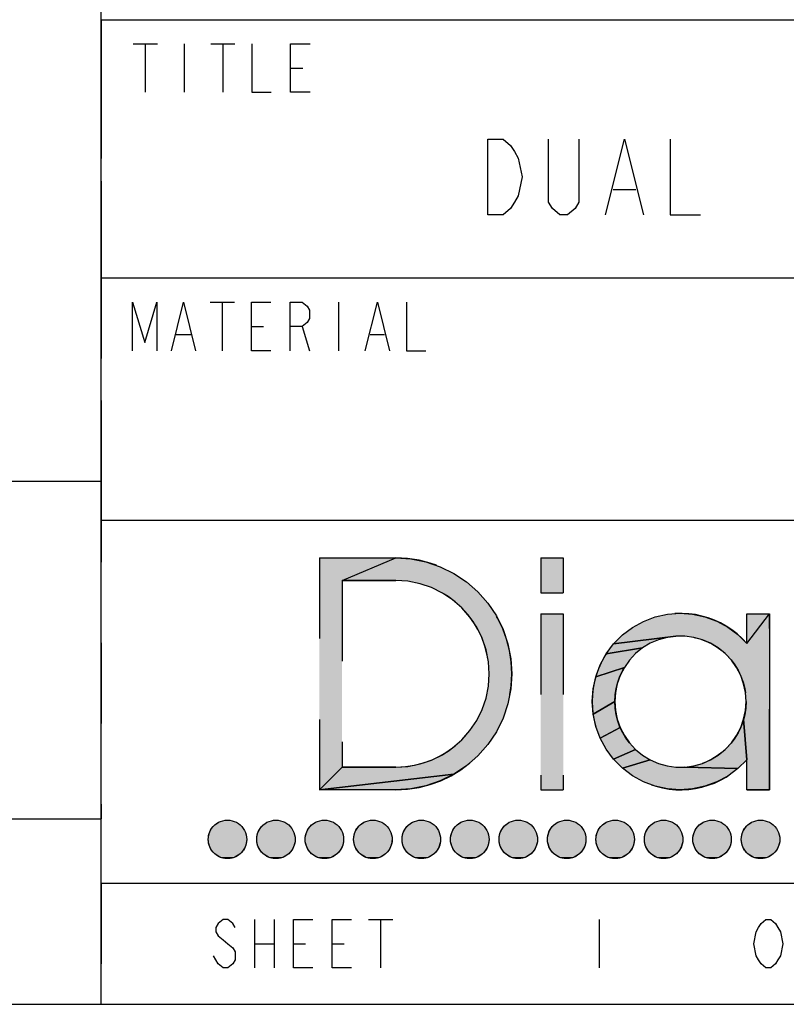
# Model space of a CAD drawing. Units: inches. Extents: x 0 to 17, y 0 to 11.
# Drawn here: x 13.8 to 14.7, y 0 to 1.2 of the extents above; entities that cross this region are included whole.
import ezdxf

# ---------------------------------------------------------------- set-up
doc = ezdxf.new("R2010")
doc.units = ezdxf.units.IN
doc.header["$LTSCALE"] = 0.935
doc.header["$MEASUREMENT"] = 0
doc.linetypes.add('HIDDEN', pattern=[0.2, 0.1, -0.1])
doc.layers.get('0').update_dxf_attribs({"linetype": 'CONTINUOUS'})
doc.layers.add('DEFAULT_2', color=8, linetype='HIDDEN')

# ---------------------------------------------------------------- blocks, each defined once
blk = doc.blocks.new('*T8')
at = {"layer": 'DEFAULT_2', "color": 8, "linetype": 'HIDDEN'}
for p, q in [((0, 0), (1.4, 0)), ((0, 0), (0, -0.9)), ((1.4, 0), (1.4, -0.9)), ((0, -0.9), (1.4, -0.9))]:
    blk.add_line(p, q, dxfattribs=at)
blk = doc.blocks.new('*T10')
at = {"layer": 'DEFAULT_2', "color": 8, "linetype": 'HIDDEN'}
for p, q in [((0, 0), (2.8, 0)), ((0, 0), (0, -0.32)), ((2.8, 0), (2.8, -0.32)), ((0, -0.32), (2.8, -0.32))]:
    blk.add_line(p, q, dxfattribs=at)
blk = doc.blocks.new('*T11')
at = {"layer": 'DEFAULT_2', "color": 8, "linetype": 'HIDDEN'}
for p, q in [((0, 0), (2.22, 0)), ((0, 0), (0, -0.6)), ((2.22, 0), (2.22, -0.6)), ((0, -0.6), (2.22, -0.6))]:
    blk.add_line(p, q, dxfattribs=at)
blk = doc.blocks.new('*T12')
at = {"layer": 'DEFAULT_2', "color": 8, "linetype": 'HIDDEN'}
for p, q in [((0, 0), (2.8, 0)), ((0, 0), (0, -0.15)), ((1.2, 0), (1.2, -0.15)), ((2.8, 0), (2.8, -0.15)), ((0, -0.15), (2.8, -0.15))]:
    blk.add_line(p, q, dxfattribs=at)
blk = doc.blocks.new('*T13')
at = {"layer": 'DEFAULT_2', "color": 8, "linetype": 'HIDDEN'}
for p, q in [((0, 0), (1.4, 0)), ((0, 0), (0, -0.418)), ((1.4, 0), (1.4, -0.418)), ((0, -0.418), (1.4, -0.418))]:
    blk.add_line(p, q, dxfattribs=at)
blk = doc.blocks.new('*T14')
at = {"layer": 'DEFAULT_2', "color": 8, "linetype": 'HIDDEN'}
for p, q in [((0, 0), (2.8, 0)), ((0, 0), (0, -0.3)), ((2.8, 0), (2.8, -0.3)), ((0, -0.3), (2.8, -0.3))]:
    blk.add_line(p, q, dxfattribs=at)

msp = doc.modelspace()

# ---------------------------------------------------------------- hatches: boundary and pattern name
at = {"linetype": 'Continuous'}
for points in [[(14.1982, 0.5251), (14.2648, 0.5531), (14.2836, 0.5519), (14.302, 0.5482), (14.3198, 0.5422), (14.3367, 0.5339), (14.3523, 0.5234), (14.3664, 0.511), (14.3788, 0.4969), (14.3893, 0.4813), (14.3976, 0.4644), (14.4036, 0.4466), (14.4073, 0.4282), (14.4085, 0.4095), (14.4073, 0.3907), (14.4036, 0.3723), (14.3976, 0.3545), (14.3893, 0.3376), (14.3788, 0.322), (14.3664, 0.3079), (14.3523, 0.2955), (14.3367, 0.285), (14.1702, 0.2658), (14.1982, 0.2939), (14.2648, 0.2939), (14.2799, 0.2948), (14.2948, 0.2978), (14.3091, 0.3027), (14.3226, 0.3093), (14.3352, 0.3177), (14.3466, 0.3277), (14.3566, 0.3391), (14.365, 0.3517), (14.3716, 0.3652), (14.3765, 0.3795), (14.3794, 0.3944), (14.3804, 0.4095), (14.3794, 0.4245), (14.3765, 0.4394), (14.3716, 0.4537), (14.365, 0.4673), (14.3566, 0.4798), (14.3466, 0.4912), (14.3352, 0.5012), (14.3226, 0.5096), (14.3091, 0.5163), (14.2948, 0.5211), (14.2799, 0.5241), (14.2648, 0.5251)], [(14.6013, 0.4833), (14.6168, 0.4845), (14.6323, 0.4834), (14.6476, 0.4802), (14.6622, 0.4748), (14.6759, 0.4674), (14.6884, 0.4582), (14.6994, 0.4472), (14.7275, 0.484), (14.7275, 0.2658), (14.6994, 0.2658), (14.6994, 0.303), (14.6955, 0.3532), (14.6977, 0.3641), (14.6985, 0.3751), (14.6977, 0.3862), (14.6955, 0.3971), (14.6918, 0.4075), (14.6867, 0.4174), (14.6803, 0.4264), (14.6727, 0.4345), (14.6641, 0.4415), (14.6546, 0.4473), (14.6444, 0.4517), (14.6338, 0.4547), (14.6228, 0.4562), (14.6117, 0.4562), (14.5345, 0.4466), (14.5454, 0.4576), (14.5579, 0.467), (14.5715, 0.4745), (14.5861, 0.48)], [(14.5798, 0.4473), (14.5703, 0.4415), (14.5251, 0.4341), (14.5345, 0.4466), (14.6117, 0.4562), (14.6007, 0.4547), (14.59, 0.4517)], [(14.5617, 0.4345), (14.5542, 0.4264), (14.5478, 0.4174), (14.5123, 0.4059), (14.5177, 0.4205), (14.5251, 0.4341), (14.5703, 0.4415)], [(14.5427, 0.4075), (14.5389, 0.3971), (14.5367, 0.3862), (14.5359, 0.3751), (14.509, 0.3596), (14.5079, 0.3751), (14.509, 0.3907), (14.5123, 0.4059), (14.5478, 0.4174)], [(14.5367, 0.3641), (14.5389, 0.3532), (14.5427, 0.3428), (14.5177, 0.3298), (14.5123, 0.3444), (14.509, 0.3596), (14.5359, 0.3751)], [(14.5478, 0.3329), (14.5542, 0.3238), (14.5617, 0.3157), (14.5345, 0.3037), (14.5251, 0.3161), (14.5177, 0.3298), (14.5427, 0.3428)], [(14.6546, 0.303), (14.6641, 0.3087), (14.6727, 0.3157), (14.6803, 0.3238), (14.6867, 0.3329), (14.6918, 0.3428), (14.6955, 0.3532), (14.6994, 0.303), (14.6884, 0.2921), (14.6228, 0.294), (14.6338, 0.2956), (14.6444, 0.2985)], [(14.5703, 0.3087), (14.5798, 0.303), (14.5454, 0.2926), (14.5345, 0.3037), (14.5617, 0.3157)], [(14.6228, 0.294), (14.6884, 0.2921), (14.6759, 0.2828), (14.6622, 0.2755), (14.6476, 0.2701), (14.6323, 0.2668), (14.6168, 0.2658), (14.6013, 0.267), (14.5861, 0.2703), (14.5715, 0.2758), (14.5579, 0.2833), (14.5454, 0.2926), (14.5798, 0.303), (14.59, 0.2985), (14.6007, 0.2956), (14.6117, 0.294)], [(14.2836, 0.267), (14.2648, 0.2658), (14.1702, 0.2658), (14.3367, 0.285), (14.3198, 0.2767), (14.302, 0.2707)], [(14.0564, 0.2282), (14.0593, 0.2281), (14.0621, 0.2275), (14.0648, 0.2267), (14.0675, 0.2255), (14.0699, 0.224), (14.0722, 0.2222), (14.0742, 0.2202), (14.076, 0.2179), (14.0775, 0.2155), (14.0787, 0.2128), (14.0795, 0.2101), (14.0801, 0.2073), (14.0802, 0.2044), (14.0801, 0.2015), (14.0795, 0.1987), (14.0787, 0.1959), (14.0775, 0.1933), (14.076, 0.1909), (14.0742, 0.1886), (14.0722, 0.1866), (14.0699, 0.1848), (14.0675, 0.1833), (14.0648, 0.1821), (14.0621, 0.1813), (14.0507, 0.1813), (14.0479, 0.1821), (14.0453, 0.1833), (14.0429, 0.1848), (14.0406, 0.1866), (14.0386, 0.1886), (14.0368, 0.1909), (14.0353, 0.1933), (14.0341, 0.1959), (14.0333, 0.1987), (14.0327, 0.2015), (14.0326, 0.2044), (14.0327, 0.2073), (14.0333, 0.2101), (14.0341, 0.2128), (14.0353, 0.2155), (14.0368, 0.2179), (14.0386, 0.2202), (14.0406, 0.2222), (14.0429, 0.224), (14.0453, 0.2255), (14.0479, 0.2267), (14.0507, 0.2275), (14.0535, 0.2281)], [(14.1164, 0.2282), (14.1193, 0.2281), (14.1221, 0.2275), (14.1248, 0.2267), (14.1275, 0.2255), (14.1299, 0.224), (14.1322, 0.2222), (14.1342, 0.2202), (14.136, 0.2179), (14.1375, 0.2155), (14.1387, 0.2128), (14.1395, 0.2101), (14.1401, 0.2073), (14.1402, 0.2044), (14.1401, 0.2015), (14.1395, 0.1987), (14.1387, 0.1959), (14.1375, 0.1933), (14.136, 0.1909), (14.1342, 0.1886), (14.1322, 0.1866), (14.1299, 0.1848), (14.1275, 0.1833), (14.1248, 0.1821), (14.1221, 0.1813), (14.1107, 0.1813), (14.1079, 0.1821), (14.1053, 0.1833), (14.1029, 0.1848), (14.1006, 0.1866), (14.0986, 0.1886), (14.0968, 0.1909), (14.0953, 0.1933), (14.0941, 0.1959), (14.0933, 0.1987), (14.0927, 0.2015), (14.0926, 0.2044), (14.0927, 0.2073), (14.0933, 0.2101), (14.0941, 0.2128), (14.0953, 0.2155), (14.0968, 0.2179), (14.0986, 0.2202), (14.1006, 0.2222), (14.1029, 0.224), (14.1053, 0.2255), (14.1079, 0.2267), (14.1107, 0.2275), (14.1135, 0.2281)], [(14.1764, 0.2282), (14.1793, 0.2281), (14.1821, 0.2275), (14.1848, 0.2267), (14.1875, 0.2255), (14.1899, 0.224), (14.1922, 0.2222), (14.1942, 0.2202), (14.196, 0.2179), (14.1975, 0.2155), (14.1987, 0.2128), (14.1995, 0.2101), (14.2001, 0.2073), (14.2002, 0.2044), (14.2001, 0.2015), (14.1995, 0.1987), (14.1987, 0.1959), (14.1975, 0.1933), (14.196, 0.1909), (14.1942, 0.1886), (14.1922, 0.1866), (14.1899, 0.1848), (14.1875, 0.1833), (14.1848, 0.1821), (14.1821, 0.1813), (14.1707, 0.1813), (14.1679, 0.1821), (14.1653, 0.1833), (14.1629, 0.1848), (14.1606, 0.1866), (14.1586, 0.1886), (14.1568, 0.1909), (14.1553, 0.1933), (14.1541, 0.1959), (14.1533, 0.1987), (14.1527, 0.2015), (14.1526, 0.2044), (14.1527, 0.2073), (14.1533, 0.2101), (14.1541, 0.2128), (14.1553, 0.2155), (14.1568, 0.2179), (14.1586, 0.2202), (14.1606, 0.2222), (14.1629, 0.224), (14.1653, 0.2255), (14.1679, 0.2267), (14.1707, 0.2275), (14.1735, 0.2281)], [(14.2364, 0.2282), (14.2393, 0.2281), (14.2421, 0.2275), (14.2448, 0.2267), (14.2475, 0.2255), (14.2499, 0.224), (14.2522, 0.2222), (14.2542, 0.2202), (14.256, 0.2179), (14.2575, 0.2155), (14.2587, 0.2128), (14.2595, 0.2101), (14.2601, 0.2073), (14.2602, 0.2044), (14.2601, 0.2015), (14.2595, 0.1987), (14.2587, 0.1959), (14.2575, 0.1933), (14.256, 0.1909), (14.2542, 0.1886), (14.2522, 0.1866), (14.2499, 0.1848), (14.2475, 0.1833), (14.2448, 0.1821), (14.2421, 0.1813), (14.2307, 0.1813), (14.2279, 0.1821), (14.2253, 0.1833), (14.2229, 0.1848), (14.2206, 0.1866), (14.2186, 0.1886), (14.2168, 0.1909), (14.2153, 0.1933), (14.2141, 0.1959), (14.2133, 0.1987), (14.2127, 0.2015), (14.2126, 0.2044), (14.2127, 0.2073), (14.2133, 0.2101), (14.2141, 0.2128), (14.2153, 0.2155), (14.2168, 0.2179), (14.2186, 0.2202), (14.2206, 0.2222), (14.2229, 0.224), (14.2253, 0.2255), (14.2279, 0.2267), (14.2307, 0.2275), (14.2335, 0.2281)], [(14.2964, 0.2282), (14.2993, 0.2281), (14.3021, 0.2275), (14.3048, 0.2267), (14.3075, 0.2255), (14.3099, 0.224), (14.3122, 0.2222), (14.3142, 0.2202), (14.316, 0.2179), (14.3175, 0.2155), (14.3187, 0.2128), (14.3195, 0.2101), (14.3201, 0.2073), (14.3202, 0.2044), (14.3201, 0.2015), (14.3195, 0.1987), (14.3187, 0.1959), (14.3175, 0.1933), (14.316, 0.1909), (14.3142, 0.1886), (14.3122, 0.1866), (14.3099, 0.1848), (14.3075, 0.1833), (14.3048, 0.1821), (14.3021, 0.1813), (14.2907, 0.1813), (14.2879, 0.1821), (14.2853, 0.1833), (14.2829, 0.1848), (14.2806, 0.1866), (14.2786, 0.1886), (14.2768, 0.1909), (14.2753, 0.1933), (14.2741, 0.1959), (14.2733, 0.1987), (14.2727, 0.2015), (14.2726, 0.2044), (14.2727, 0.2073), (14.2733, 0.2101), (14.2741, 0.2128), (14.2753, 0.2155), (14.2768, 0.2179), (14.2786, 0.2202), (14.2806, 0.2222), (14.2829, 0.224), (14.2853, 0.2255), (14.2879, 0.2267), (14.2907, 0.2275), (14.2935, 0.2281)], [(14.3564, 0.2282), (14.3593, 0.2281), (14.3621, 0.2275), (14.3648, 0.2267), (14.3675, 0.2255), (14.3699, 0.224), (14.3722, 0.2222), (14.3742, 0.2202), (14.376, 0.2179), (14.3775, 0.2155), (14.3787, 0.2128), (14.3795, 0.2101), (14.3801, 0.2073), (14.3802, 0.2044), (14.3801, 0.2015), (14.3795, 0.1987), (14.3787, 0.1959), (14.3775, 0.1933), (14.376, 0.1909), (14.3742, 0.1886), (14.3722, 0.1866), (14.3699, 0.1848), (14.3675, 0.1833), (14.3648, 0.1821), (14.3621, 0.1813), (14.3507, 0.1813), (14.3479, 0.1821), (14.3453, 0.1833), (14.3429, 0.1848), (14.3406, 0.1866), (14.3386, 0.1886), (14.3368, 0.1909), (14.3353, 0.1933), (14.3341, 0.1959), (14.3333, 0.1987), (14.3327, 0.2015), (14.3326, 0.2044), (14.3327, 0.2073), (14.3333, 0.2101), (14.3341, 0.2128), (14.3353, 0.2155), (14.3368, 0.2179), (14.3386, 0.2202), (14.3406, 0.2222), (14.3429, 0.224), (14.3453, 0.2255), (14.3479, 0.2267), (14.3507, 0.2275), (14.3535, 0.2281)], [(14.4164, 0.2282), (14.4193, 0.2281), (14.4221, 0.2275), (14.4248, 0.2267), (14.4275, 0.2255), (14.4299, 0.224), (14.4322, 0.2222), (14.4342, 0.2202), (14.436, 0.2179), (14.4375, 0.2155), (14.4387, 0.2128), (14.4395, 0.2101), (14.4401, 0.2073), (14.4402, 0.2044), (14.4401, 0.2015), (14.4395, 0.1987), (14.4387, 0.1959), (14.4375, 0.1933), (14.436, 0.1909), (14.4342, 0.1886), (14.4322, 0.1866), (14.4299, 0.1848), (14.4275, 0.1833), (14.4248, 0.1821), (14.4221, 0.1813), (14.4107, 0.1813), (14.4079, 0.1821), (14.4053, 0.1833), (14.4029, 0.1848), (14.4006, 0.1866), (14.3986, 0.1886), (14.3968, 0.1909), (14.3953, 0.1933), (14.3941, 0.1959), (14.3933, 0.1987), (14.3927, 0.2015), (14.3926, 0.2044), (14.3927, 0.2073), (14.3933, 0.2101), (14.3941, 0.2128), (14.3953, 0.2155), (14.3968, 0.2179), (14.3986, 0.2202), (14.4006, 0.2222), (14.4029, 0.224), (14.4053, 0.2255), (14.4079, 0.2267), (14.4107, 0.2275), (14.4135, 0.2281)], [(14.4764, 0.2282), (14.4793, 0.2281), (14.4821, 0.2275), (14.4848, 0.2267), (14.4875, 0.2255), (14.4899, 0.224), (14.4922, 0.2222), (14.4942, 0.2202), (14.496, 0.2179), (14.4975, 0.2155), (14.4987, 0.2128), (14.4995, 0.2101), (14.5001, 0.2073), (14.5002, 0.2044), (14.5001, 0.2015), (14.4995, 0.1987), (14.4987, 0.1959), (14.4975, 0.1933), (14.496, 0.1909), (14.4942, 0.1886), (14.4922, 0.1866), (14.4899, 0.1848), (14.4875, 0.1833), (14.4848, 0.1821), (14.4821, 0.1813), (14.4707, 0.1813), (14.4679, 0.1821), (14.4653, 0.1833), (14.4629, 0.1848), (14.4606, 0.1866), (14.4586, 0.1886), (14.4568, 0.1909), (14.4553, 0.1933), (14.4541, 0.1959), (14.4533, 0.1987), (14.4527, 0.2015), (14.4526, 0.2044), (14.4527, 0.2073), (14.4533, 0.2101), (14.4541, 0.2128), (14.4553, 0.2155), (14.4568, 0.2179), (14.4586, 0.2202), (14.4606, 0.2222), (14.4629, 0.224), (14.4653, 0.2255), (14.4679, 0.2267), (14.4707, 0.2275), (14.4735, 0.2281)], [(14.5364, 0.2282), (14.5393, 0.2281), (14.5421, 0.2275), (14.5448, 0.2267), (14.5475, 0.2255), (14.5499, 0.224), (14.5522, 0.2222), (14.5542, 0.2202), (14.556, 0.2179), (14.5575, 0.2155), (14.5587, 0.2128), (14.5595, 0.2101), (14.5601, 0.2073), (14.5602, 0.2044), (14.5601, 0.2015), (14.5595, 0.1987), (14.5587, 0.1959), (14.5575, 0.1933), (14.556, 0.1909), (14.5542, 0.1886), (14.5522, 0.1866), (14.5499, 0.1848), (14.5475, 0.1833), (14.5448, 0.1821), (14.5421, 0.1813), (14.5307, 0.1813), (14.5279, 0.1821), (14.5253, 0.1833), (14.5229, 0.1848), (14.5206, 0.1866), (14.5186, 0.1886), (14.5168, 0.1909), (14.5153, 0.1933), (14.5141, 0.1959), (14.5133, 0.1987), (14.5127, 0.2015), (14.5126, 0.2044), (14.5127, 0.2073), (14.5133, 0.2101), (14.5141, 0.2128), (14.5153, 0.2155), (14.5168, 0.2179), (14.5186, 0.2202), (14.5206, 0.2222), (14.5229, 0.224), (14.5253, 0.2255), (14.5279, 0.2267), (14.5307, 0.2275), (14.5335, 0.2281)], [(14.5964, 0.2282), (14.5993, 0.2281), (14.6021, 0.2275), (14.6048, 0.2267), (14.6075, 0.2255), (14.6099, 0.224), (14.6122, 0.2222), (14.6142, 0.2202), (14.616, 0.2179), (14.6175, 0.2155), (14.6187, 0.2128), (14.6195, 0.2101), (14.6201, 0.2073), (14.6202, 0.2044), (14.6201, 0.2015), (14.6195, 0.1987), (14.6187, 0.1959), (14.6175, 0.1933), (14.616, 0.1909), (14.6142, 0.1886), (14.6122, 0.1866), (14.6099, 0.1848), (14.6075, 0.1833), (14.6048, 0.1821), (14.6021, 0.1813), (14.5907, 0.1813), (14.5879, 0.1821), (14.5853, 0.1833), (14.5829, 0.1848), (14.5806, 0.1866), (14.5786, 0.1886), (14.5768, 0.1909), (14.5753, 0.1933), (14.5741, 0.1959), (14.5733, 0.1987), (14.5727, 0.2015), (14.5726, 0.2044), (14.5727, 0.2073), (14.5733, 0.2101), (14.5741, 0.2128), (14.5753, 0.2155), (14.5768, 0.2179), (14.5786, 0.2202), (14.5806, 0.2222), (14.5829, 0.224), (14.5853, 0.2255), (14.5879, 0.2267), (14.5907, 0.2275), (14.5935, 0.2281)], [(14.6564, 0.2282), (14.6593, 0.2281), (14.6621, 0.2275), (14.6648, 0.2267), (14.6675, 0.2255), (14.6699, 0.224), (14.6722, 0.2222), (14.6742, 0.2202), (14.676, 0.2179), (14.6775, 0.2155), (14.6787, 0.2128), (14.6795, 0.2101), (14.6801, 0.2073), (14.6802, 0.2044), (14.6801, 0.2015), (14.6795, 0.1987), (14.6787, 0.1959), (14.6775, 0.1933), (14.676, 0.1909), (14.6742, 0.1886), (14.6722, 0.1866), (14.6699, 0.1848), (14.6675, 0.1833), (14.6648, 0.1821), (14.6621, 0.1813), (14.6507, 0.1813), (14.6479, 0.1821), (14.6453, 0.1833), (14.6429, 0.1848), (14.6406, 0.1866), (14.6386, 0.1886), (14.6368, 0.1909), (14.6353, 0.1933), (14.6341, 0.1959), (14.6333, 0.1987), (14.6327, 0.2015), (14.6326, 0.2044), (14.6327, 0.2073), (14.6333, 0.2101), (14.6341, 0.2128), (14.6353, 0.2155), (14.6368, 0.2179), (14.6386, 0.2202), (14.6406, 0.2222), (14.6429, 0.224), (14.6453, 0.2255), (14.6479, 0.2267), (14.6507, 0.2275), (14.6535, 0.2281)], [(14.7164, 0.2282), (14.7193, 0.2281), (14.7221, 0.2275), (14.7248, 0.2267), (14.7275, 0.2255), (14.7299, 0.224), (14.7322, 0.2222), (14.7342, 0.2202), (14.736, 0.2179), (14.7375, 0.2155), (14.7387, 0.2128), (14.7395, 0.2101), (14.7401, 0.2073), (14.7402, 0.2044), (14.7401, 0.2015), (14.7395, 0.1987), (14.7387, 0.1959), (14.7375, 0.1933), (14.736, 0.1909), (14.7342, 0.1886), (14.7322, 0.1866), (14.7299, 0.1848), (14.7275, 0.1833), (14.7248, 0.1821), (14.7221, 0.1813), (14.7107, 0.1813), (14.7079, 0.1821), (14.7053, 0.1833), (14.7029, 0.1848), (14.7006, 0.1866), (14.6986, 0.1886), (14.6968, 0.1909), (14.6953, 0.1933), (14.6941, 0.1959), (14.6933, 0.1987), (14.6927, 0.2015), (14.6926, 0.2044), (14.6927, 0.2073), (14.6933, 0.2101), (14.6941, 0.2128), (14.6953, 0.2155), (14.6968, 0.2179), (14.6986, 0.2202), (14.7006, 0.2222), (14.7029, 0.224), (14.7053, 0.2255), (14.7079, 0.2267), (14.7107, 0.2275), (14.7135, 0.2281)], [(14.0535, 0.1807), (14.0507, 0.1813), (14.0621, 0.1813), (14.0593, 0.1807), (14.0564, 0.1806)], [(14.1135, 0.1807), (14.1107, 0.1813), (14.1221, 0.1813), (14.1193, 0.1807), (14.1164, 0.1806)], [(14.1735, 0.1807), (14.1707, 0.1813), (14.1821, 0.1813), (14.1793, 0.1807), (14.1764, 0.1806)], [(14.2335, 0.1807), (14.2307, 0.1813), (14.2421, 0.1813), (14.2393, 0.1807), (14.2364, 0.1806)], [(14.2935, 0.1807), (14.2907, 0.1813), (14.3021, 0.1813), (14.2993, 0.1807), (14.2964, 0.1806)], [(14.3535, 0.1807), (14.3507, 0.1813), (14.3621, 0.1813), (14.3593, 0.1807), (14.3564, 0.1806)], [(14.4135, 0.1807), (14.4107, 0.1813), (14.4221, 0.1813), (14.4193, 0.1807), (14.4164, 0.1806)], [(14.4735, 0.1807), (14.4707, 0.1813), (14.4821, 0.1813), (14.4793, 0.1807), (14.4764, 0.1806)], [(14.5335, 0.1807), (14.5307, 0.1813), (14.5421, 0.1813), (14.5393, 0.1807), (14.5364, 0.1806)], [(14.5935, 0.1807), (14.5907, 0.1813), (14.6021, 0.1813), (14.5993, 0.1807), (14.5964, 0.1806)], [(14.6535, 0.1807), (14.6507, 0.1813), (14.6621, 0.1813), (14.6593, 0.1807), (14.6564, 0.1806)], [(14.7135, 0.1807), (14.7107, 0.1813), (14.7221, 0.1813), (14.7193, 0.1807), (14.7164, 0.1806)]]:
    msp.add_hatch(color=40, dxfattribs=at).paths.add_polyline_path(points)

# ---------------------------------------------------------------- linework, layer by layer
at = {"color": 7, "linetype": 'Continuous'}
for p, q in [((13.9, 0), (13.9, 1.82)), ((13.9, 1.22), (16.7, 1.22)), ((13.9, 0.9), (16.7, 0.9)), ((12.5, 0.648), (13.9, 0.648)), ((13.9, 0.6), (16.7, 0.6)), ((12.5, 0.23), (13.9, 0.23)), ((13.9, 0.15), (16.7, 0.15)), ((0.3, 0), (16.7, 0))]:
    msp.add_line(p, q, dxfattribs=at)
at = {"color": 2, "linetype": 'Continuous'}
for p, q in [((13.9396, 1.19), (13.9696, 1.19)), ((13.9546, 1.19), (13.9546, 1.13)), ((14.0026, 1.19), (14.0026, 1.13)), ((14.0356, 1.19), (14.0656, 1.19)), ((14.0506, 1.19), (14.0506, 1.13)), ((14.1346, 1.16), (14.1496, 1.16)), ((14.5339, 1.0095), (14.5621, 1.0095)), ((14.035, 0.8699), (14.065, 0.8699)), ((14.05, 0.8699), (14.05, 0.8099)), ((14.194, 0.8699), (14.194, 0.8099)), ((13.993, 0.8299), (14.011, 0.8299)), ((14.086, 0.8399), (14.101, 0.8399)), ((14.149, 0.8399), (14.158, 0.8099)), ((14.233, 0.8299), (14.251, 0.8299)), ((14.09, 0.105), (14.09, 0.045)), ((14.114, 0.105), (14.114, 0.045)), ((14.231, 0.105), (14.261, 0.105)), ((14.246, 0.105), (14.246, 0.045)), ((14.5167, 0.105), (14.5167, 0.045)), ((14.09, 0.075), (14.114, 0.075)), ((14.138, 0.075), (14.153, 0.075)), ((14.186, 0.075), (14.201, 0.075))]:
    msp.add_line(p, q, dxfattribs=at)
for points in [[(14.0866, 1.19), (14.0866, 1.13), (14.1106, 1.13)], [(14.1586, 1.13), (14.1346, 1.13), (14.1346, 1.19), (14.1586, 1.19)], [(14.3788, 1.0721), (14.3976, 1.0721), (14.407, 1.0643), (14.4117, 1.0565), (14.4164, 1.0486), (14.4211, 1.0251), (14.4164, 1.0016), (14.4117, 0.9938), (14.407, 0.986), (14.3976, 0.9781), (14.3788, 0.9781), (14.3788, 1.0721)], [(14.4916, 1.0721), (14.4916, 0.9938), (14.4869, 0.986), (14.4775, 0.9781), (14.4681, 0.9781), (14.4587, 0.986), (14.454, 0.9938), (14.454, 1.0721)], [(14.5245, 0.9781), (14.548, 1.0721), (14.5715, 0.9781)], [(14.6044, 1.0721), (14.6044, 0.9781), (14.642, 0.9781)], [(13.939, 0.8099), (13.939, 0.8699), (13.954, 0.8199), (13.969, 0.8699), (13.969, 0.8099)], [(13.987, 0.8099), (14.002, 0.8699), (14.017, 0.8099)], [(14.11, 0.8099), (14.086, 0.8099), (14.086, 0.8699), (14.11, 0.8699)], [(14.134, 0.8099), (14.134, 0.8699), (14.149, 0.8699), (14.155, 0.8649), (14.158, 0.8599), (14.158, 0.8499), (14.155, 0.8449), (14.149, 0.8399), (14.134, 0.8399)], [(14.227, 0.8099), (14.242, 0.8699), (14.257, 0.8099)], [(14.278, 0.8699), (14.278, 0.8099), (14.302, 0.8099)], [(14.066, 0.095), (14.063, 0.1), (14.057, 0.105), (14.051, 0.105), (14.045, 0.1), (14.042, 0.095), (14.042, 0.09), (14.045, 0.085), (14.051, 0.08), (14.057, 0.075), (14.063, 0.07), (14.066, 0.065), (14.066, 0.055), (14.063, 0.05), (14.057, 0.045), (14.051, 0.045), (14.045, 0.05), (14.042, 0.055), (14.039, 0.06)], [(14.162, 0.045), (14.138, 0.045), (14.138, 0.105), (14.162, 0.105)], [(14.21, 0.045), (14.186, 0.045), (14.186, 0.105), (14.21, 0.105)], [(14.738, 0.055), (14.735, 0.05), (14.729, 0.045), (14.723, 0.045), (14.717, 0.05), (14.714, 0.055), (14.711, 0.06), (14.708, 0.075), (14.711, 0.09), (14.714, 0.095), (14.717, 0.1), (14.723, 0.105), (14.729, 0.105), (14.735, 0.1), (14.738, 0.095), (14.741, 0.09), (14.744, 0.075), (14.741, 0.06), (14.738, 0.055)]]:
    msp.add_lwpolyline(points, dxfattribs=at)
at = {"color": 40, "linetype": 'Continuous'}
for points in [[(14.1982, 0.5251), (14.2648, 0.5531), (14.2836, 0.5519), (14.302, 0.5482), (14.3198, 0.5422), (14.3367, 0.5339), (14.3523, 0.5234), (14.3664, 0.511), (14.3788, 0.4969), (14.3893, 0.4813), (14.3976, 0.4644), (14.4036, 0.4466), (14.4073, 0.4282), (14.4085, 0.4095), (14.4073, 0.3907), (14.4036, 0.3723), (14.3976, 0.3545), (14.3893, 0.3376), (14.3788, 0.322), (14.3664, 0.3079), (14.3523, 0.2955), (14.3367, 0.285), (14.1702, 0.2658), (14.1982, 0.2939), (14.2648, 0.2939), (14.2799, 0.2948), (14.2948, 0.2978), (14.3091, 0.3027), (14.3226, 0.3093), (14.3352, 0.3177), (14.3466, 0.3277), (14.3566, 0.3391), (14.365, 0.3517), (14.3716, 0.3652), (14.3765, 0.3795), (14.3794, 0.3944), (14.3804, 0.4095), (14.3794, 0.4245), (14.3765, 0.4394), (14.3716, 0.4537), (14.365, 0.4673), (14.3566, 0.4798), (14.3466, 0.4912), (14.3352, 0.5012), (14.3226, 0.5096), (14.3091, 0.5163), (14.2948, 0.5211), (14.2799, 0.5241), (14.2648, 0.5251), (14.1982, 0.5251)], [(14.6013, 0.4833), (14.6168, 0.4845), (14.6323, 0.4834), (14.6476, 0.4802), (14.6622, 0.4748), (14.6759, 0.4674), (14.6884, 0.4582), (14.6994, 0.4472), (14.7275, 0.484), (14.7275, 0.2658), (14.6994, 0.2658), (14.6994, 0.303), (14.6955, 0.3532), (14.6977, 0.3641), (14.6985, 0.3751), (14.6977, 0.3862), (14.6955, 0.3971), (14.6918, 0.4075), (14.6867, 0.4174), (14.6803, 0.4264), (14.6727, 0.4345), (14.6641, 0.4415), (14.6546, 0.4473), (14.6444, 0.4517), (14.6338, 0.4547), (14.6228, 0.4562), (14.6117, 0.4562), (14.5345, 0.4466), (14.5454, 0.4576), (14.5579, 0.467), (14.5715, 0.4745), (14.5861, 0.48), (14.6013, 0.4833)], [(14.5798, 0.4473), (14.5703, 0.4415), (14.5251, 0.4341), (14.5345, 0.4466), (14.6117, 0.4562), (14.6007, 0.4547), (14.59, 0.4517), (14.5798, 0.4473)], [(14.5617, 0.4345), (14.5542, 0.4264), (14.5478, 0.4174), (14.5123, 0.4059), (14.5177, 0.4205), (14.5251, 0.4341), (14.5703, 0.4415), (14.5617, 0.4345)], [(14.5427, 0.4075), (14.5389, 0.3971), (14.5367, 0.3862), (14.5359, 0.3751), (14.509, 0.3596), (14.5079, 0.3751), (14.509, 0.3907), (14.5123, 0.4059), (14.5478, 0.4174), (14.5427, 0.4075)], [(14.5367, 0.3641), (14.5389, 0.3532), (14.5427, 0.3428), (14.5177, 0.3298), (14.5123, 0.3444), (14.509, 0.3596), (14.5359, 0.3751), (14.5367, 0.3641)], [(14.5478, 0.3329), (14.5542, 0.3238), (14.5617, 0.3157), (14.5345, 0.3037), (14.5251, 0.3161), (14.5177, 0.3298), (14.5427, 0.3428), (14.5478, 0.3329)], [(14.6546, 0.303), (14.6641, 0.3087), (14.6727, 0.3157), (14.6803, 0.3238), (14.6867, 0.3329), (14.6918, 0.3428), (14.6955, 0.3532), (14.6994, 0.303), (14.6884, 0.2921), (14.6228, 0.294), (14.6338, 0.2956), (14.6444, 0.2985), (14.6546, 0.303)], [(14.5703, 0.3087), (14.5798, 0.303), (14.5454, 0.2926), (14.5345, 0.3037), (14.5617, 0.3157), (14.5703, 0.3087)], [(14.6228, 0.294), (14.6884, 0.2921), (14.6759, 0.2828), (14.6622, 0.2755), (14.6476, 0.2701), (14.6323, 0.2668), (14.6168, 0.2658), (14.6013, 0.267), (14.5861, 0.2703), (14.5715, 0.2758), (14.5579, 0.2833), (14.5454, 0.2926), (14.5798, 0.303), (14.59, 0.2985), (14.6007, 0.2956), (14.6117, 0.294), (14.6228, 0.294)], [(14.2836, 0.267), (14.2648, 0.2658), (14.1702, 0.2658), (14.3367, 0.285), (14.3198, 0.2767), (14.302, 0.2707), (14.2836, 0.267)], [(14.0564, 0.2282), (14.0593, 0.2281), (14.0621, 0.2275), (14.0648, 0.2267), (14.0675, 0.2255), (14.0699, 0.224), (14.0722, 0.2222), (14.0742, 0.2202), (14.076, 0.2179), (14.0775, 0.2155), (14.0787, 0.2128), (14.0795, 0.2101), (14.0801, 0.2073), (14.0802, 0.2044), (14.0801, 0.2015), (14.0795, 0.1987), (14.0787, 0.1959), (14.0775, 0.1933), (14.076, 0.1909), (14.0742, 0.1886), (14.0722, 0.1866), (14.0699, 0.1848), (14.0675, 0.1833), (14.0648, 0.1821), (14.0621, 0.1813), (14.0507, 0.1813), (14.0479, 0.1821), (14.0453, 0.1833), (14.0429, 0.1848), (14.0406, 0.1866), (14.0386, 0.1886), (14.0368, 0.1909), (14.0353, 0.1933), (14.0341, 0.1959), (14.0333, 0.1987), (14.0327, 0.2015), (14.0326, 0.2044), (14.0327, 0.2073), (14.0333, 0.2101), (14.0341, 0.2128), (14.0353, 0.2155), (14.0368, 0.2179), (14.0386, 0.2202), (14.0406, 0.2222), (14.0429, 0.224), (14.0453, 0.2255), (14.0479, 0.2267), (14.0507, 0.2275), (14.0535, 0.2281), (14.0564, 0.2282)], [(14.1164, 0.2282), (14.1193, 0.2281), (14.1221, 0.2275), (14.1248, 0.2267), (14.1275, 0.2255), (14.1299, 0.224), (14.1322, 0.2222), (14.1342, 0.2202), (14.136, 0.2179), (14.1375, 0.2155), (14.1387, 0.2128), (14.1395, 0.2101), (14.1401, 0.2073), (14.1402, 0.2044), (14.1401, 0.2015), (14.1395, 0.1987), (14.1387, 0.1959), (14.1375, 0.1933), (14.136, 0.1909), (14.1342, 0.1886), (14.1322, 0.1866), (14.1299, 0.1848), (14.1275, 0.1833), (14.1248, 0.1821), (14.1221, 0.1813), (14.1107, 0.1813), (14.1079, 0.1821), (14.1053, 0.1833), (14.1029, 0.1848), (14.1006, 0.1866), (14.0986, 0.1886), (14.0968, 0.1909), (14.0953, 0.1933), (14.0941, 0.1959), (14.0933, 0.1987), (14.0927, 0.2015), (14.0926, 0.2044), (14.0927, 0.2073), (14.0933, 0.2101), (14.0941, 0.2128), (14.0953, 0.2155), (14.0968, 0.2179), (14.0986, 0.2202), (14.1006, 0.2222), (14.1029, 0.224), (14.1053, 0.2255), (14.1079, 0.2267), (14.1107, 0.2275), (14.1135, 0.2281), (14.1164, 0.2282)], [(14.1764, 0.2282), (14.1793, 0.2281), (14.1821, 0.2275), (14.1848, 0.2267), (14.1875, 0.2255), (14.1899, 0.224), (14.1922, 0.2222), (14.1942, 0.2202), (14.196, 0.2179), (14.1975, 0.2155), (14.1987, 0.2128), (14.1995, 0.2101), (14.2001, 0.2073), (14.2002, 0.2044), (14.2001, 0.2015), (14.1995, 0.1987), (14.1987, 0.1959), (14.1975, 0.1933), (14.196, 0.1909), (14.1942, 0.1886), (14.1922, 0.1866), (14.1899, 0.1848), (14.1875, 0.1833), (14.1848, 0.1821), (14.1821, 0.1813), (14.1707, 0.1813), (14.1679, 0.1821), (14.1653, 0.1833), (14.1629, 0.1848), (14.1606, 0.1866), (14.1586, 0.1886), (14.1568, 0.1909), (14.1553, 0.1933), (14.1541, 0.1959), (14.1533, 0.1987), (14.1527, 0.2015), (14.1526, 0.2044), (14.1527, 0.2073), (14.1533, 0.2101), (14.1541, 0.2128), (14.1553, 0.2155), (14.1568, 0.2179), (14.1586, 0.2202), (14.1606, 0.2222), (14.1629, 0.224), (14.1653, 0.2255), (14.1679, 0.2267), (14.1707, 0.2275), (14.1735, 0.2281), (14.1764, 0.2282)], [(14.2364, 0.2282), (14.2393, 0.2281), (14.2421, 0.2275), (14.2448, 0.2267), (14.2475, 0.2255), (14.2499, 0.224), (14.2522, 0.2222), (14.2542, 0.2202), (14.256, 0.2179), (14.2575, 0.2155), (14.2587, 0.2128), (14.2595, 0.2101), (14.2601, 0.2073), (14.2602, 0.2044), (14.2601, 0.2015), (14.2595, 0.1987), (14.2587, 0.1959), (14.2575, 0.1933), (14.256, 0.1909), (14.2542, 0.1886), (14.2522, 0.1866), (14.2499, 0.1848), (14.2475, 0.1833), (14.2448, 0.1821), (14.2421, 0.1813), (14.2307, 0.1813), (14.2279, 0.1821), (14.2253, 0.1833), (14.2229, 0.1848), (14.2206, 0.1866), (14.2186, 0.1886), (14.2168, 0.1909), (14.2153, 0.1933), (14.2141, 0.1959), (14.2133, 0.1987), (14.2127, 0.2015), (14.2126, 0.2044), (14.2127, 0.2073), (14.2133, 0.2101), (14.2141, 0.2128), (14.2153, 0.2155), (14.2168, 0.2179), (14.2186, 0.2202), (14.2206, 0.2222), (14.2229, 0.224), (14.2253, 0.2255), (14.2279, 0.2267), (14.2307, 0.2275), (14.2335, 0.2281), (14.2364, 0.2282)], [(14.2964, 0.2282), (14.2993, 0.2281), (14.3021, 0.2275), (14.3048, 0.2267), (14.3075, 0.2255), (14.3099, 0.224), (14.3122, 0.2222), (14.3142, 0.2202), (14.316, 0.2179), (14.3175, 0.2155), (14.3187, 0.2128), (14.3195, 0.2101), (14.3201, 0.2073), (14.3202, 0.2044), (14.3201, 0.2015), (14.3195, 0.1987), (14.3187, 0.1959), (14.3175, 0.1933), (14.316, 0.1909), (14.3142, 0.1886), (14.3122, 0.1866), (14.3099, 0.1848), (14.3075, 0.1833), (14.3048, 0.1821), (14.3021, 0.1813), (14.2907, 0.1813), (14.2879, 0.1821), (14.2853, 0.1833), (14.2829, 0.1848), (14.2806, 0.1866), (14.2786, 0.1886), (14.2768, 0.1909), (14.2753, 0.1933), (14.2741, 0.1959), (14.2733, 0.1987), (14.2727, 0.2015), (14.2726, 0.2044), (14.2727, 0.2073), (14.2733, 0.2101), (14.2741, 0.2128), (14.2753, 0.2155), (14.2768, 0.2179), (14.2786, 0.2202), (14.2806, 0.2222), (14.2829, 0.224), (14.2853, 0.2255), (14.2879, 0.2267), (14.2907, 0.2275), (14.2935, 0.2281), (14.2964, 0.2282)], [(14.3564, 0.2282), (14.3593, 0.2281), (14.3621, 0.2275), (14.3648, 0.2267), (14.3675, 0.2255), (14.3699, 0.224), (14.3722, 0.2222), (14.3742, 0.2202), (14.376, 0.2179), (14.3775, 0.2155), (14.3787, 0.2128), (14.3795, 0.2101), (14.3801, 0.2073), (14.3802, 0.2044), (14.3801, 0.2015), (14.3795, 0.1987), (14.3787, 0.1959), (14.3775, 0.1933), (14.376, 0.1909), (14.3742, 0.1886), (14.3722, 0.1866), (14.3699, 0.1848), (14.3675, 0.1833), (14.3648, 0.1821), (14.3621, 0.1813), (14.3507, 0.1813), (14.3479, 0.1821), (14.3453, 0.1833), (14.3429, 0.1848), (14.3406, 0.1866), (14.3386, 0.1886), (14.3368, 0.1909), (14.3353, 0.1933), (14.3341, 0.1959), (14.3333, 0.1987), (14.3327, 0.2015), (14.3326, 0.2044), (14.3327, 0.2073), (14.3333, 0.2101), (14.3341, 0.2128), (14.3353, 0.2155), (14.3368, 0.2179), (14.3386, 0.2202), (14.3406, 0.2222), (14.3429, 0.224), (14.3453, 0.2255), (14.3479, 0.2267), (14.3507, 0.2275), (14.3535, 0.2281), (14.3564, 0.2282)], [(14.4164, 0.2282), (14.4193, 0.2281), (14.4221, 0.2275), (14.4248, 0.2267), (14.4275, 0.2255), (14.4299, 0.224), (14.4322, 0.2222), (14.4342, 0.2202), (14.436, 0.2179), (14.4375, 0.2155), (14.4387, 0.2128), (14.4395, 0.2101), (14.4401, 0.2073), (14.4402, 0.2044), (14.4401, 0.2015), (14.4395, 0.1987), (14.4387, 0.1959), (14.4375, 0.1933), (14.436, 0.1909), (14.4342, 0.1886), (14.4322, 0.1866), (14.4299, 0.1848), (14.4275, 0.1833), (14.4248, 0.1821), (14.4221, 0.1813), (14.4107, 0.1813), (14.4079, 0.1821), (14.4053, 0.1833), (14.4029, 0.1848), (14.4006, 0.1866), (14.3986, 0.1886), (14.3968, 0.1909), (14.3953, 0.1933), (14.3941, 0.1959), (14.3933, 0.1987), (14.3927, 0.2015), (14.3926, 0.2044), (14.3927, 0.2073), (14.3933, 0.2101), (14.3941, 0.2128), (14.3953, 0.2155), (14.3968, 0.2179), (14.3986, 0.2202), (14.4006, 0.2222), (14.4029, 0.224), (14.4053, 0.2255), (14.4079, 0.2267), (14.4107, 0.2275), (14.4135, 0.2281), (14.4164, 0.2282)], [(14.4764, 0.2282), (14.4793, 0.2281), (14.4821, 0.2275), (14.4848, 0.2267), (14.4875, 0.2255), (14.4899, 0.224), (14.4922, 0.2222), (14.4942, 0.2202), (14.496, 0.2179), (14.4975, 0.2155), (14.4987, 0.2128), (14.4995, 0.2101), (14.5001, 0.2073), (14.5002, 0.2044), (14.5001, 0.2015), (14.4995, 0.1987), (14.4987, 0.1959), (14.4975, 0.1933), (14.496, 0.1909), (14.4942, 0.1886), (14.4922, 0.1866), (14.4899, 0.1848), (14.4875, 0.1833), (14.4848, 0.1821), (14.4821, 0.1813), (14.4707, 0.1813), (14.4679, 0.1821), (14.4653, 0.1833), (14.4629, 0.1848), (14.4606, 0.1866), (14.4586, 0.1886), (14.4568, 0.1909), (14.4553, 0.1933), (14.4541, 0.1959), (14.4533, 0.1987), (14.4527, 0.2015), (14.4526, 0.2044), (14.4527, 0.2073), (14.4533, 0.2101), (14.4541, 0.2128), (14.4553, 0.2155), (14.4568, 0.2179), (14.4586, 0.2202), (14.4606, 0.2222), (14.4629, 0.224), (14.4653, 0.2255), (14.4679, 0.2267), (14.4707, 0.2275), (14.4735, 0.2281), (14.4764, 0.2282)], [(14.5364, 0.2282), (14.5393, 0.2281), (14.5421, 0.2275), (14.5448, 0.2267), (14.5475, 0.2255), (14.5499, 0.224), (14.5522, 0.2222), (14.5542, 0.2202), (14.556, 0.2179), (14.5575, 0.2155), (14.5587, 0.2128), (14.5595, 0.2101), (14.5601, 0.2073), (14.5602, 0.2044), (14.5601, 0.2015), (14.5595, 0.1987), (14.5587, 0.1959), (14.5575, 0.1933), (14.556, 0.1909), (14.5542, 0.1886), (14.5522, 0.1866), (14.5499, 0.1848), (14.5475, 0.1833), (14.5448, 0.1821), (14.5421, 0.1813), (14.5307, 0.1813), (14.5279, 0.1821), (14.5253, 0.1833), (14.5229, 0.1848), (14.5206, 0.1866), (14.5186, 0.1886), (14.5168, 0.1909), (14.5153, 0.1933), (14.5141, 0.1959), (14.5133, 0.1987), (14.5127, 0.2015), (14.5126, 0.2044), (14.5127, 0.2073), (14.5133, 0.2101), (14.5141, 0.2128), (14.5153, 0.2155), (14.5168, 0.2179), (14.5186, 0.2202), (14.5206, 0.2222), (14.5229, 0.224), (14.5253, 0.2255), (14.5279, 0.2267), (14.5307, 0.2275), (14.5335, 0.2281), (14.5364, 0.2282)], [(14.5964, 0.2282), (14.5993, 0.2281), (14.6021, 0.2275), (14.6048, 0.2267), (14.6075, 0.2255), (14.6099, 0.224), (14.6122, 0.2222), (14.6142, 0.2202), (14.616, 0.2179), (14.6175, 0.2155), (14.6187, 0.2128), (14.6195, 0.2101), (14.6201, 0.2073), (14.6202, 0.2044), (14.6201, 0.2015), (14.6195, 0.1987), (14.6187, 0.1959), (14.6175, 0.1933), (14.616, 0.1909), (14.6142, 0.1886), (14.6122, 0.1866), (14.6099, 0.1848), (14.6075, 0.1833), (14.6048, 0.1821), (14.6021, 0.1813), (14.5907, 0.1813), (14.5879, 0.1821), (14.5853, 0.1833), (14.5829, 0.1848), (14.5806, 0.1866), (14.5786, 0.1886), (14.5768, 0.1909), (14.5753, 0.1933), (14.5741, 0.1959), (14.5733, 0.1987), (14.5727, 0.2015), (14.5726, 0.2044), (14.5727, 0.2073), (14.5733, 0.2101), (14.5741, 0.2128), (14.5753, 0.2155), (14.5768, 0.2179), (14.5786, 0.2202), (14.5806, 0.2222), (14.5829, 0.224), (14.5853, 0.2255), (14.5879, 0.2267), (14.5907, 0.2275), (14.5935, 0.2281), (14.5964, 0.2282)], [(14.6564, 0.2282), (14.6593, 0.2281), (14.6621, 0.2275), (14.6648, 0.2267), (14.6675, 0.2255), (14.6699, 0.224), (14.6722, 0.2222), (14.6742, 0.2202), (14.676, 0.2179), (14.6775, 0.2155), (14.6787, 0.2128), (14.6795, 0.2101), (14.6801, 0.2073), (14.6802, 0.2044), (14.6801, 0.2015), (14.6795, 0.1987), (14.6787, 0.1959), (14.6775, 0.1933), (14.676, 0.1909), (14.6742, 0.1886), (14.6722, 0.1866), (14.6699, 0.1848), (14.6675, 0.1833), (14.6648, 0.1821), (14.6621, 0.1813), (14.6507, 0.1813), (14.6479, 0.1821), (14.6453, 0.1833), (14.6429, 0.1848), (14.6406, 0.1866), (14.6386, 0.1886), (14.6368, 0.1909), (14.6353, 0.1933), (14.6341, 0.1959), (14.6333, 0.1987), (14.6327, 0.2015), (14.6326, 0.2044), (14.6327, 0.2073), (14.6333, 0.2101), (14.6341, 0.2128), (14.6353, 0.2155), (14.6368, 0.2179), (14.6386, 0.2202), (14.6406, 0.2222), (14.6429, 0.224), (14.6453, 0.2255), (14.6479, 0.2267), (14.6507, 0.2275), (14.6535, 0.2281), (14.6564, 0.2282)], [(14.7164, 0.2282), (14.7193, 0.2281), (14.7221, 0.2275), (14.7248, 0.2267), (14.7275, 0.2255), (14.7299, 0.224), (14.7322, 0.2222), (14.7342, 0.2202), (14.736, 0.2179), (14.7375, 0.2155), (14.7387, 0.2128), (14.7395, 0.2101), (14.7401, 0.2073), (14.7402, 0.2044), (14.7401, 0.2015), (14.7395, 0.1987), (14.7387, 0.1959), (14.7375, 0.1933), (14.736, 0.1909), (14.7342, 0.1886), (14.7322, 0.1866), (14.7299, 0.1848), (14.7275, 0.1833), (14.7248, 0.1821), (14.7221, 0.1813), (14.7107, 0.1813), (14.7079, 0.1821), (14.7053, 0.1833), (14.7029, 0.1848), (14.7006, 0.1866), (14.6986, 0.1886), (14.6968, 0.1909), (14.6953, 0.1933), (14.6941, 0.1959), (14.6933, 0.1987), (14.6927, 0.2015), (14.6926, 0.2044), (14.6927, 0.2073), (14.6933, 0.2101), (14.6941, 0.2128), (14.6953, 0.2155), (14.6968, 0.2179), (14.6986, 0.2202), (14.7006, 0.2222), (14.7029, 0.224), (14.7053, 0.2255), (14.7079, 0.2267), (14.7107, 0.2275), (14.7135, 0.2281), (14.7164, 0.2282)], [(14.0535, 0.1807), (14.0507, 0.1813), (14.0621, 0.1813), (14.0593, 0.1807), (14.0564, 0.1806), (14.0535, 0.1807)], [(14.1135, 0.1807), (14.1107, 0.1813), (14.1221, 0.1813), (14.1193, 0.1807), (14.1164, 0.1806), (14.1135, 0.1807)], [(14.1735, 0.1807), (14.1707, 0.1813), (14.1821, 0.1813), (14.1793, 0.1807), (14.1764, 0.1806), (14.1735, 0.1807)], [(14.2335, 0.1807), (14.2307, 0.1813), (14.2421, 0.1813), (14.2393, 0.1807), (14.2364, 0.1806), (14.2335, 0.1807)], [(14.2935, 0.1807), (14.2907, 0.1813), (14.3021, 0.1813), (14.2993, 0.1807), (14.2964, 0.1806), (14.2935, 0.1807)], [(14.3535, 0.1807), (14.3507, 0.1813), (14.3621, 0.1813), (14.3593, 0.1807), (14.3564, 0.1806), (14.3535, 0.1807)], [(14.4135, 0.1807), (14.4107, 0.1813), (14.4221, 0.1813), (14.4193, 0.1807), (14.4164, 0.1806), (14.4135, 0.1807)], [(14.4735, 0.1807), (14.4707, 0.1813), (14.4821, 0.1813), (14.4793, 0.1807), (14.4764, 0.1806), (14.4735, 0.1807)], [(14.5335, 0.1807), (14.5307, 0.1813), (14.5421, 0.1813), (14.5393, 0.1807), (14.5364, 0.1806), (14.5335, 0.1807)], [(14.5935, 0.1807), (14.5907, 0.1813), (14.6021, 0.1813), (14.5993, 0.1807), (14.5964, 0.1806), (14.5935, 0.1807)], [(14.6535, 0.1807), (14.6507, 0.1813), (14.6621, 0.1813), (14.6593, 0.1807), (14.6564, 0.1806), (14.6535, 0.1807)], [(14.7135, 0.1807), (14.7107, 0.1813), (14.7221, 0.1813), (14.7193, 0.1807), (14.7164, 0.1806), (14.7135, 0.1807)]]:
    msp.add_lwpolyline(points, dxfattribs=at)
for points in [[(14.1982, 0.2939), (14.1702, 0.2658), (14.1982, 0.5251), (14.1702, 0.5531)], [(14.2648, 0.5531), (14.1982, 0.5251), (14.1702, 0.5531)], [(14.4442, 0.5098), (14.4442, 0.5533), (14.4722, 0.5098), (14.4722, 0.5533)], [(14.4442, 0.2658), (14.4442, 0.484), (14.4722, 0.2658), (14.4722, 0.484)], [(14.6994, 0.4472), (14.6994, 0.484), (14.7275, 0.484)]]:
    msp.add_solid(points, dxfattribs=at)
at = {"layer": 'DEFAULT_2', "color": 8, "linetype": 'HIDDEN'}
for p, q in [((14.1702, 0.5531), (14.2648, 0.5531)), ((14.1702, 0.5531), (14.1702, 0.2658)), ((14.4442, 0.5533), (14.4722, 0.5533)), ((14.4442, 0.5533), (14.4442, 0.5098)), ((14.4722, 0.5533), (14.4722, 0.5098)), ((14.1982, 0.5251), (14.2648, 0.5251)), ((14.1982, 0.5251), (14.1982, 0.2939)), ((14.4442, 0.5098), (14.4722, 0.5098)), ((14.4442, 0.484), (14.4722, 0.484)), ((14.4442, 0.484), (14.4442, 0.2658)), ((14.4722, 0.484), (14.4722, 0.2658)), ((14.6994, 0.484), (14.7275, 0.484)), ((14.6994, 0.4472), (14.6994, 0.484)), ((14.7275, 0.2658), (14.7275, 0.484)), ((14.2648, 0.2939), (14.1982, 0.2939)), ((14.6994, 0.2658), (14.6994, 0.303)), ((14.2648, 0.2658), (14.1702, 0.2658)), ((14.4442, 0.2658), (14.4722, 0.2658)), ((14.6994, 0.2658), (14.7275, 0.2658))]:
    msp.add_line(p, q, dxfattribs=at)
for centre, radius in [((14.6172, 0.3751), 0.0813), ((14.0564, 0.2044), 0.0238), ((14.1164, 0.2044), 0.0238), ((14.1764, 0.2044), 0.0238), ((14.2364, 0.2044), 0.0238), ((14.2964, 0.2044), 0.0238), ((14.3564, 0.2044), 0.0238), ((14.4164, 0.2044), 0.0238), ((14.4764, 0.2044), 0.0238), ((14.5364, 0.2044), 0.0238), ((14.5964, 0.2044), 0.0238), ((14.6564, 0.2044), 0.0238), ((14.7164, 0.2044), 0.0238)]:
    msp.add_circle(centre, radius, dxfattribs=at)
for centre, radius, start, end in [((14.2648, 0.4095), 0.1437, 270, 90), ((14.2648, 0.4095), 0.1156, 270, 90), ((14.6172, 0.3751), 0.1093, 41.241, 318.759)]:
    msp.add_arc(centre, radius, start, end, dxfattribs=at)

# ---------------------------------------------------------------- block references
for name, p in [('*T11', (13.9, 1.82)), ('*T8', (12.5, 1.548)), ('*T10', (13.9, 1.22)), ('*T14', (13.9, 0.9)), ('*T13', (12.5, 0.648)), ('*T12', (13.9, 0.15))]:
    msp.add_blockref(name, p)

doc.saveas('drawing.dxf')
